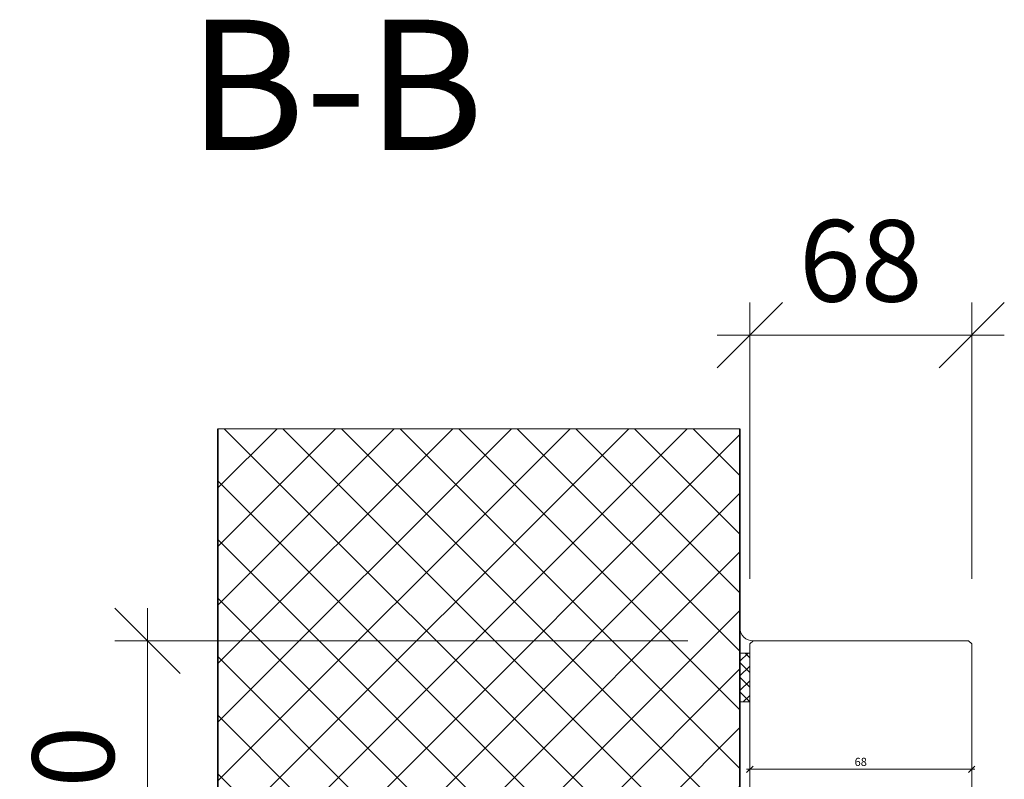
# Model space of a CAD drawing. Units: millimetres. Extents: x 2239 to 4840, y -5397 to -1919.
# Drawn here: x 4158 to 4460, y -2253 to -2020 of the extents above; entities that cross this region are included whole.
import ezdxf

# ---------------------------------------------------------------- set-up
doc = ezdxf.new("R2010")
doc.units = ezdxf.units.MM
doc.header["$PDMODE"] = 34
doc.header["$PDSIZE"] = 10
doc.layers.get('0').update_dxf_attribs({"color": 3, "lineweight": 35})
for name, color, linetype, lineweight in [('001_Vollinie_035', 3, 'Continuous', 35), ('002_Vollinie_013', 4, 'Continuous', 13), ('050_Bem1', 4, 'Continuous', 13), ('050_Bem10', 4, 'Continuous', 13)]:
    doc.layers.add(name, color=color, linetype=linetype, lineweight=lineweight)
doc.layers.add('086_Hilfslinie', color=1, linetype='Continuous', lineweight=13, plot=False)
doc.layers.add('SYMBOLE_10', color=2, linetype='Continuous')
doc.styles.add('BEMASSUNG', font='ARIALN.TTF')
doc.styles.add('Masstext', font='arial.ttf')
doc.dimstyles.new('BEM_1', dxfattribs={"dimtxt": 2.5, "dimasz": 2, "dimexe": 1, "dimexo": 2, "dimgap": 1, "dimtad": 1, "dimdec": 1, "dimdsep": 46, "dimtxsty": 'Masstext', "dimblk1": 'OBLIQUE', "dimblk2": 'OBLIQUE', "dimsah": 1, "dimcen": 2, "dimdle": 1, "dimclrd": 256, "dimclre": 256, "dimclrt": 10, "dimadec": 1, "dimazin": 2, "dimtfac": 0.71, "dimtdec": 1, "dimtix": 1, "dimtmove": 2, "dimatfit": 3, "dimfxl": 1, "dimtolj": 1, "dimlwd": -1, "dimlwe": -1, "dimarcsym": 0})
doc.dimstyles.new('BEM_10', dxfattribs={"dimscale": 10, "dimtxt": 2.5, "dimasz": 2, "dimexe": 1, "dimexo": 2, "dimgap": 1, "dimtad": 1, "dimdec": 1, "dimdsep": 46, "dimtxsty": 'Masstext', "dimblk1": 'OBLIQUE', "dimblk2": 'OBLIQUE', "dimsah": 1, "dimcen": 2, "dimdle": 1, "dimclrd": 256, "dimclre": 256, "dimclrt": 10, "dimadec": 1, "dimazin": 2, "dimtfac": 0.714286, "dimtdec": 1, "dimtix": 1, "dimtmove": 2, "dimatfit": 3, "dimfxl": 1, "dimtolj": 1, "dimlwd": -1, "dimlwe": -1, "dimarcsym": 0})

# ---------------------------------------------------------------- blocks, each defined once
blk = doc.blocks.new('*U5')
at = {"layer": 'SYMBOLE_10', "style": 'BEMASSUNG'}
blk.add_attdef('BEZEICHNUNG', (0, 0), '', height=40, dxfattribs=at)
blk = doc.blocks.new('_Oblique')
at = {"color": 0, "lineweight": -2}
blk.add_line((-0.5, -0.5), (0.5, 0.5), dxfattribs=at)
blk = doc.blocks.new('*D20')
at = {"layer": '050_Bem10', "transparency": 16777216}
for p, q in [((4382.11, -2191.51), (4382.11, -2106.83)), ((4450.11, -2191.51), (4450.11, -2106.83)), ((4372.11, -2116.83), (4460.11, -2116.83))]:
    blk.add_line(p, q, dxfattribs=at)
at = {"layer": 'Defpoints', "color": 0, "transparency": 16777216}
for p in [(4450.11, -2116.83), (4382.11, -2211.51), (4450.11, -2211.51)]:
    blk.add_point(p, dxfattribs=at)
at = {"layer": '050_Bem10', "transparency": 16777216, "xscale": 20, "yscale": 20, "zscale": 20, "rotation": 180}
blk.add_blockref('_Oblique', (4382.11, -2116.83), dxfattribs=at)
at = {"layer": '050_Bem10', "transparency": 16777216, "xscale": 20, "yscale": 20, "zscale": 20}
blk.add_blockref('_Oblique', (4450.11, -2116.83), dxfattribs=at)
at = {"layer": '050_Bem10', "color": 10, "transparency": 16777216, "insert": (4416.11, -2094.07), "char_height": 25, "attachment_point": 5, "style": 'Masstext'}
blk.add_mtext('\\A1;68', dxfattribs=at)
blk = doc.blocks.new('*D38')
at = {"layer": '050_Bem1', "transparency": 16777216}
for p, q in [((4382.11, -2247.93), (4382.11, -2248.93)), ((4450.11, -2247.93), (4450.11, -2248.93)), ((4381.11, -2249.93), (4451.11, -2249.93))]:
    blk.add_line(p, q, dxfattribs=at)
at = {"layer": 'Defpoints', "color": 0, "transparency": 16777216}
for p in [(4382.11, -2249.93), (4450.11, -2249.93), (4450.11, -2249.93)]:
    blk.add_point(p, dxfattribs=at)
at = {"layer": '050_Bem1', "transparency": 16777216, "xscale": 2, "yscale": 2, "zscale": 2, "rotation": 180}
blk.add_blockref('_Oblique', (4382.11, -2249.93), dxfattribs=at)
at = {"layer": '050_Bem1', "transparency": 16777216, "xscale": 2, "yscale": 2, "zscale": 2}
blk.add_blockref('_Oblique', (4450.11, -2249.93), dxfattribs=at)
at = {"layer": '050_Bem1', "color": 10, "transparency": 16777216, "insert": (4416.11, -2247.65), "char_height": 2.5, "attachment_point": 5, "style": 'Masstext'}
blk.add_mtext('\\A1;68', dxfattribs=at)
blk = doc.blocks.new('*D41')
at = {"layer": '050_Bem10', "transparency": 16777216}
for p, q in [((4197.54, -2310.51), (4197.54, -2200.51)), ((4363.11, -2210.51), (4187.54, -2210.51)), ((4363.11, -2300.51), (4187.54, -2300.51))]:
    blk.add_line(p, q, dxfattribs=at)
at = {"layer": 'Defpoints', "color": 0, "transparency": 16777216}
for p in [(4197.54, -2210.51), (4383.11, -2210.51), (4383.11, -2300.51)]:
    blk.add_point(p, dxfattribs=at)
at = {"layer": '050_Bem10', "transparency": 16777216, "xscale": 20, "yscale": 20, "zscale": 20}
for p, rotation in [((4197.54, -2210.51), 90), ((4197.54, -2300.51), 270)]:
    blk.add_blockref('_Oblique', p, dxfattribs=dict(at, rotation=rotation))
at = {"layer": '050_Bem10', "color": 10, "transparency": 16777216, "insert": (4174.78, -2255.51), "char_height": 25, "attachment_point": 5, "rotation": 90, "style": 'Masstext'}
blk.add_mtext('\\A1;90', dxfattribs=at)

msp = doc.modelspace()

# ---------------------------------------------------------------- hatches: boundary and pattern name
at = {"layer": '050_Bem1'}
h = msp.add_hatch(dxfattribs=at)
h.set_pattern_fill('ANSI37', color=256, scale=4, angle=-180)
h.set_pattern_definition([(135, (-799.799, 3809.288), (8.980256, 8.980256), []), (45, (-799.799, 3809.288), (8.980256, -8.980256), [])])
h.paths.add_polyline_path([(4220.11, -2295.51), (4219.11, -2294.51), (4219.11, -2145.51), (4379.11, -2145.51), (4379.11, -2294.51), (4378.11, -2295.51)])
h = msp.add_hatch(dxfattribs=at)
h.set_pattern_fill('ANSI37', color=256, angle=270)
h.set_pattern_definition([(225, (4396.8527, -874.4533), (-2.245064, 2.245064), []), (135, (4396.8527, -874.4533), (2.245064, 2.245064), [])])
h.paths.add_polyline_path([(4379.11, -2229.27), (4379.11, -2214.27), (4382.11, -2214.27), (4382.11, -2229.27)])

# ---------------------------------------------------------------- linework, layer by layer
at = {"layer": '001_Vollinie_035'}
msp.add_lwpolyline([(4379.11, -2145.51), (4379.11, -2294.51), (4378.11, -2295.51), (4220.11, -2295.51), (4219.11, -2294.51), (4219.11, -2145.51)], dxfattribs=at)
at = {"layer": '002_Vollinie_013'}
msp.add_lwpolyline([(4428.61, -2270.51), (4449.11, -2270.51), (4450.11, -2269.51), (4450.11, -2211.51), (4449.11, -2210.51), (4406.11, -2210.51), (4406.11, -2210.51), (4389.11, -2210.51), (4389.11, -2210.51), (4383.11, -2210.51), (4382.11, -2211.51), (4382.11, -2299.51), (4383.11, -2300.51), (4392.61, -2300.51), (4393.61, -2299.51), (4393.61, -2277.51), (4398.61, -2277.51), (4398.61, -2285.51), (4427.61, -2285.51), (4428.61, -2284.51)], close=True, dxfattribs=at)
at = {"layer": '050_Bem1'}
msp.add_lwpolyline([(4379.11, -2214.27), (4379.11, -2206.58, 0.430957), (4383.11, -2210.51), (4382.11, -2211.51), (4382.11, -2214.27)], format="xyb", close=True, dxfattribs=at)
msp.add_lwpolyline([(4382.11, -2214.27), (4382.11, -2229.27), (4379.11, -2229.27), (4379.11, -2214.27)], close=True, dxfattribs=at)
at = {"layer": '086_Hilfslinie', "lineweight": 13}
msp.add_lwpolyline([(4379.11, -2294.51), (4379.11, -2145.51), (4219.11, -2145.51), (4219.11, -2294.51), (4220.11, -2295.51), (4378.11, -2295.51)], close=True, dxfattribs=at)

# ---------------------------------------------------------------- block references
at = {"color": 2}
msp.add_blockref('*U5', (4209.96, -2060.13), dxfattribs=at).add_auto_attribs({'BEZEICHNUNG': 'B-B'})

# ---------------------------------------------------------------- dimensions: what is measured, and where the dimension line sits
at = {"layer": '050_Bem1'}
dim = msp.add_linear_dim(base=(4450.11, -2249.93), p1=(4382.11, -2249.93), p2=(4450.11, -2249.93), dimstyle='BEM_1', dxfattribs=at)
dim.commit()
dim.dimension.update_dxf_attribs({"geometry": '*D38', "text_midpoint": (4416.11, -2247.65)})
at = {"layer": '050_Bem10'}
dim = msp.add_linear_dim(base=(4450.11, -2116.83), p1=(4382.11, -2211.51), p2=(4450.11, -2211.51), dimstyle='BEM_10', dxfattribs=at)
dim.commit()
dim.dimension.update_dxf_attribs({"geometry": '*D20', "text_midpoint": (4416.11, -2094.07)})
dim = msp.add_linear_dim(base=(4197.54, -2210.51), p1=(4383.11, -2300.51), p2=(4383.11, -2210.51), angle=90, dimstyle='BEM_10', dxfattribs=at)
dim.commit()
dim.dimension.update_dxf_attribs({"geometry": '*D41', "text_midpoint": (4174.78, -2255.51)})

doc.saveas('drawing.dxf')
